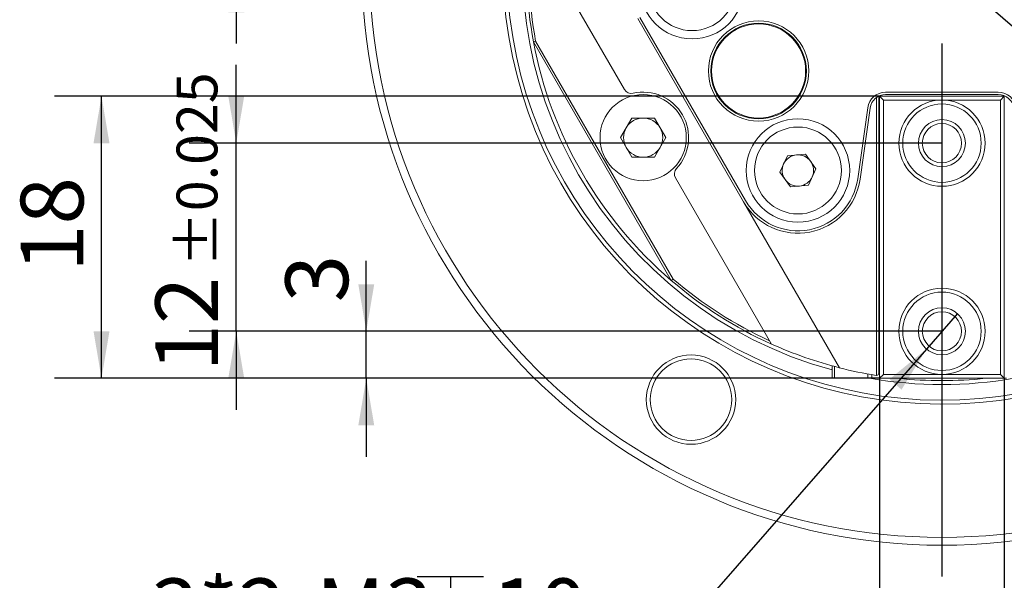
# Model space of a CAD drawing. Units: millimetres. Extents: x 0 to 513, y -1 to 558.
# Drawn here: x 305 to 368, y 190 to 226 of the extents above; entities that cross this region are included whole.
import ezdxf

# ---------------------------------------------------------------- set-up
doc = ezdxf.new("R2010")
doc.units = ezdxf.units.MM
doc.layers.add('图框', color=179, linetype='Continuous')
doc.styles.add('SLDTEXTSTYLE0', font='TXT', dxfattribs={"width": 0.7})
doc.styles.add('SLDTEXTSTYLE1', font='TXT', dxfattribs={"width": 0.7, "bigfont": 'bigfont'})
doc.dimstyles.new('SLDDIMSTYLE0', dxfattribs={"dimtxt": 4, "dimasz": 3, "dimexe": 0, "dimexo": 0.0625, "dimgap": 1, "dimtad": 2, "dimrnd": 1e-09, "dimzin": 12, "dimdsep": 46, "dimtxsty": 'SLDTEXTSTYLE0', "dimsah": 1, "dimcen": 0.09, "dimadec": 0, "dimazin": 3, "dimtfac": 1, "dimtmove": 0, "dimatfit": 0, "dimfxl": 0, "dimfrac": 2, "dimtolj": 1, "dimtzin": 12, "dimarcsym": 0})
doc.dimstyles.new('SLDDIMSTYLE1', dxfattribs={"dimtxt": 4, "dimasz": 3, "dimexe": 0, "dimexo": 0.0625, "dimgap": 1, "dimtad": 2, "dimrnd": 1e-09, "dimzin": 12, "dimdsep": 46, "dimtxsty": 'SLDTEXTSTYLE0', "dimsah": 1, "dimcen": 0.09, "dimadec": 0, "dimazin": 3, "dimtfac": 1, "dimtofl": 0, "dimtmove": 0, "dimatfit": 3, "dimfxl": 0, "dimfrac": 2, "dimtolj": 1, "dimtzin": 12, "dimarcsym": 0})
doc.dimstyles.new('SLDDIMSTYLE2', dxfattribs={"dimtxt": 4, "dimasz": 3, "dimexe": 0, "dimexo": 0.0625, "dimgap": 1, "dimtad": 0, "dimtih": 1, "dimtoh": 1, "dimrnd": 1e-09, "dimzin": 12, "dimdsep": 46, "dimtxsty": 'SLDTEXTSTYLE0', "dimsah": 1, "dimcen": 0, "dimadec": 0, "dimazin": 3, "dimtfac": 1, "dimtmove": 0, "dimatfit": 3, "dimfxl": 0, "dimfrac": 2, "dimtolj": 1, "dimtzin": 12, "dimarcsym": 0})
doc.dimstyles.new('SLDDIMSTYLE3', dxfattribs={"dimtxt": 4, "dimasz": 3, "dimexe": 0, "dimexo": 0.0625, "dimgap": 1, "dimtad": 0, "dimtih": 1, "dimtoh": 1, "dimrnd": 1e-09, "dimzin": 12, "dimdsep": 46, "dimtxsty": 'SLDTEXTSTYLE0', "dimblk1": 'NONE', "dimsah": 1, "dimcen": 0, "dimadec": 0, "dimazin": 3, "dimtfac": 1, "dimtmove": 0, "dimatfit": 3, "dimldrblk": 'NONE', "dimfxl": 0, "dimfrac": 2, "dimtolj": 1, "dimtzin": 12, "dimarcsym": 0})
doc.dimstyles.new('SLDDIMSTYLE4', dxfattribs={"dimtxt": 4, "dimasz": 3, "dimexe": 0, "dimexo": 0.0625, "dimgap": 1, "dimtad": 2, "dimrnd": 1e-09, "dimzin": 12, "dimdsep": 46, "dimtxsty": 'SLDTEXTSTYLE0', "dimsah": 1, "dimcen": 0.09, "dimadec": 0, "dimazin": 3, "dimtol": 1, "dimtp": 0.025, "dimtm": 0.025, "dimtfac": 1, "dimtdec": 3, "dimtmove": 0, "dimatfit": 0, "dimfxl": 0, "dimfrac": 2, "dimtolj": 1, "dimarcsym": 0})

# ---------------------------------------------------------------- blocks, each defined once
blk = doc.blocks.new('_D')
at = {"layer": '图框'}
for p, q in [((318.656, 242.888), (318.656, 247.888)), ((363.656, 242.888), (315.656, 242.888)), ((318.656, 229.388), (318.656, 242.888)), ((324.656, 229.388), (315.656, 229.388)), ((318.656, 229.388), (318.656, 224.388))]:
    blk.add_line(p, q, dxfattribs=at)
for points in [[(318.656, 242.888), (319.164, 245.888), (318.148, 245.888)], [(318.656, 229.388), (318.148, 226.388), (319.164, 226.388)]]:
    blk.add_solid(points, dxfattribs=at)
at = {"layer": '图框', "insert": (313.499, 231.957), "char_height": 4, "attachment_point": 1, "rotation": 90, "style": 'SLDTEXTSTYLE0'}
blk.add_mtext('13.5', dxfattribs=at)
blk = doc.blocks.new('_D_2')
at = {"layer": '图框'}
for p, q in [((329.217, 259.384), (309.345, 259.384)), ((343.673, 246.793), (329.217, 259.384)), ((383.639, 211.983), (343.673, 246.793))]:
    blk.add_line(p, q, dxfattribs=at)
for points in [[(343.673, 246.793), (345.601, 244.439), (346.269, 245.205)], [(383.639, 211.983), (381.71, 214.336), (381.043, 213.57)]]:
    blk.add_solid(points, dxfattribs=at)
at = {"layer": '图框', "char_height": 4, "attachment_point": 1}
for s, insert, style in [('%%c', (313.524, 269.829), 'SLDTEXTSTYLE0'), ('53', (318.548, 269.829), 'SLDTEXTSTYLE0'), ('夹\\M+192DC\\M+18A4F圆', (309.345, 264.54), 'SLDTEXTSTYLE1')]:
    blk.add_mtext(s, dxfattribs=dict(at, insert=insert, style=style))
blk = doc.blocks.new('_D_3')
at = {"layer": '图框'}
for p, q in [((359.681, 203.034), (359.681, 180.375)), ((367.631, 203.034), (367.631, 180.375)), ((359.681, 183.375), (354.681, 183.375)), ((359.681, 183.375), (367.631, 183.375)), ((367.631, 183.375), (372.631, 183.375))]:
    blk.add_line(p, q, dxfattribs=at)
for points in [[(359.681, 183.375), (356.681, 183.883), (356.681, 182.867)], [(367.631, 183.375), (370.631, 182.867), (370.631, 183.883)]]:
    blk.add_solid(points, dxfattribs=at)
at = {"layer": '图框', "insert": (359.225, 188.531), "char_height": 4, "attachment_point": 1, "style": 'SLDTEXTSTYLE0'}
blk.add_mtext('7.95', dxfattribs=at)
blk = doc.blocks.new('SW_SYMBOL_HOLE_DEPTH')
at = {"layer": '图框', "color": 0}
for p, q in [((0, 875), (800, 875)), ((400, 875), (400, 75)), ((100, 555), (400, 75)), ((700, 555), (400, 75))]:
    blk.add_line(p, q, dxfattribs=at)
blk = doc.blocks.new('SW_SYMBOL_HOLE_SPOT')
at = {"layer": '图框', "color": 0}
for p, q in [((0, 875), (0, 75)), ((1600, 75), (1600, 875)), ((0, 75), (1600, 75))]:
    blk.add_line(p, q, dxfattribs=at)
blk = doc.blocks.new('_D_4')
at = {"layer": '图框'}
for p, q in [((364.642, 207.164), (362.669, 204.904)), ((362.669, 204.904), (340.59, 179.612)), ((340.59, 179.612), (313.219, 179.612))]:
    blk.add_line(p, q, dxfattribs=at)
blk.add_solid([(362.669, 204.904), (360.314, 202.978), (361.079, 202.31)], dxfattribs=at)
at = {"layer": '图框', "xscale": 0.005290909090909091, "yscale": 0.005290909090909091, "zscale": 0.005290909090909091}
for name, p in [('SW_SYMBOL_HOLE_DEPTH', (330.197, 185.758)), ('SW_SYMBOL_HOLE_SPOT', (314.342, 180.258)), ('SW_SYMBOL_HOLE_DEPTH', (330.957, 180.258))]:
    blk.add_blockref(name, p, dxfattribs=at)
at = {"layer": '图框', "char_height": 4, "attachment_point": 1, "style": 'SLDTEXTSTYLE0'}
for s, insert in [('3*2-M3', (313.219, 190.269)), ('10', (334.957, 190.269)), ('%%c', (323.333, 184.769)), ('5', (328.357, 184.769)), ('2', (335.717, 184.769))]:
    blk.add_mtext(s, dxfattribs=dict(at, insert=insert))
blk = doc.blocks.new('_NONE')
blk = doc.blocks.new('_D_5')
at = {"layer": '图框'}
for p, q in [((326.947, 206.034), (326.947, 210.522)), ((363.656, 206.034), (323.947, 206.034)), ((326.947, 203.034), (326.947, 206.034)), ((359.681, 203.034), (323.947, 203.034)), ((326.947, 203.034), (326.947, 198.034))]:
    blk.add_line(p, q, dxfattribs=at)
for points in [[(326.947, 206.034), (327.455, 209.034), (326.439, 209.034)], [(326.947, 203.034), (326.439, 200.034), (327.455, 200.034)]]:
    blk.add_solid(points, dxfattribs=at)
at = {"layer": '图框', "insert": (321.791, 207.883), "char_height": 4, "attachment_point": 1, "rotation": 90, "style": 'SLDTEXTSTYLE0'}
blk.add_mtext('3', dxfattribs=at)
blk = doc.blocks.new('_D_6')
at = {"layer": '图框'}
for p, q in [((318.656, 218.034), (318.656, 223.034)), ((363.656, 218.034), (315.656, 218.034)), ((318.656, 206.034), (318.656, 218.034)), ((363.656, 206.034), (315.656, 206.034)), ((318.656, 206.034), (318.656, 201.034))]:
    blk.add_line(p, q, dxfattribs=at)
for points in [[(318.656, 218.034), (319.164, 221.034), (318.148, 221.034)], [(318.656, 206.034), (318.148, 203.034), (319.164, 203.034)]]:
    blk.add_solid(points, dxfattribs=at)
at = {"layer": '图框', "attachment_point": 1, "rotation": 90, "style": 'SLDTEXTSTYLE0'}
for s, insert, char_height in [('±0.025', (314.853, 210.145), 2.6), ('12', (313.499, 203.462), 4)]:
    blk.add_mtext(s, dxfattribs=dict(at, insert=insert, char_height=char_height))
blk = doc.blocks.new('_D_7')
at = {"layer": '图框'}
for p, q in [((359.681, 221.034), (307.063, 221.034)), ((310.063, 203.034), (310.063, 221.034)), ((359.681, 203.034), (307.063, 203.034))]:
    blk.add_line(p, q, dxfattribs=at)
for points in [[(310.063, 221.034), (309.555, 218.034), (310.571, 218.034)], [(310.063, 203.034), (310.571, 206.034), (309.555, 206.034)]]:
    blk.add_solid(points, dxfattribs=at)
at = {"layer": '图框', "insert": (304.907, 209.815), "char_height": 4, "attachment_point": 1, "rotation": 90, "style": 'SLDTEXTSTYLE0'}
blk.add_mtext('18', dxfattribs=at)
blk = doc.blocks.new('SW_CENTERMARKSYMBOL_0')
at = {"layer": '图框', "color": 0}
blk.add_line((0, -5), (0, -39), dxfattribs=at)

msp = doc.modelspace()

# ---------------------------------------------------------------- linework, layer by layer
at = {"color": 7, "linetype": 'Continuous', "lineweight": 15}
for p, q in [((343.41136, 221.45193), (337.2902, 232.05409)), ((344.38914, 226.05835), (351.13914, 214.36701)), ((351.00924, 214.29201), (344.25924, 225.98335)), ((337.74781, 224.55016), (337.61048, 224.49935)), ((346.39967, 209.27601), (337.61048, 224.49935)), ((337.74781, 224.55016), (346.51234, 209.36955)), ((359.63071, 221.03944), (359.63071, 203.37054)), ((359.68071, 221.06174), (359.68071, 221.03431)), ((359.93071, 220.78431), (359.68071, 221.03431)), ((359.68071, 221.03431), (367.63071, 221.03431)), ((359.68071, 203.03431), (359.68071, 221.03431)), ((360.06295, 221.28768), (367.24847, 221.28768)), ((367.24847, 221.13768), (360.06295, 221.13768)), ((367.63071, 221.03431), (367.38071, 220.78431)), ((367.63071, 221.03431), (367.63071, 221.06174)), ((367.63071, 221.03431), (367.63071, 203.03431)), ((359.48637, 203.22064), (359.48637, 220.95472)), ((363.65571, 220.78431), (359.93071, 220.78431)), ((359.93071, 220.78431), (359.93071, 203.28431)), ((367.38071, 220.78431), (363.65571, 220.78431)), ((367.38071, 203.28431), (367.38071, 220.78431)), ((358.28587, 215.7562), (358.92415, 220.29773)), ((359.07269, 220.27686), (358.43441, 215.73532)), ((343.15978, 218.38768), (343.88146, 219.63768)), ((343.88146, 219.63768), (345.32484, 219.63768)), ((345.32484, 219.63768), (346.04653, 218.38768)), ((343.88146, 217.13768), (343.15978, 218.38768)), ((346.04653, 218.38768), (345.32484, 217.13768)), ((353.80191, 217.23143), (354.95119, 217.3432)), ((354.95119, 217.3432), (355.62262, 216.40378)), ((345.32484, 217.13768), (343.88146, 217.13768)), ((353.32406, 216.18024), (353.80191, 217.23143)), ((353.9955, 215.24082), (353.32406, 216.18024)), ((355.62262, 216.40378), (355.14478, 215.35259)), ((352.78213, 205.22128), (346.66097, 215.82343)), ((355.14478, 215.35259), (353.9955, 215.24082)), ((351.00924, 214.29201), (357.12107, 203.70601)), ((346.51234, 209.36955), (346.39967, 209.27601)), ((356.65571, 203.03431), (356.65571, 203.82893)), ((356.80571, 203.78832), (356.80571, 203.03431)), ((356.80571, 203.03431), (356.65571, 203.03431)), ((358.93071, 203.03431), (356.80571, 203.03431)), ((358.93071, 203.31232), (358.93071, 203.03431)), ((359.18071, 203.03431), (358.93071, 203.03431)), ((359.18071, 203.26826), (359.18071, 203.03431)), ((359.53071, 203.03431), (359.18071, 203.03431)), ((359.68071, 203.03431), (359.53071, 203.03431)), ((359.93071, 203.28431), (359.68071, 203.03431)), ((367.63071, 203.03431), (359.68071, 203.03431)), ((359.93071, 203.28431), (363.65571, 203.28431)), ((363.65571, 203.28431), (367.38071, 203.28431)), ((367.63071, 203.03431), (367.38071, 203.28431)), ((367.78071, 203.03431), (367.63071, 203.03431))]:
    msp.add_line(p, q, dxfattribs=at)
for centre, radius in [((363.65571, 229.38768), 37), ((363.65571, 229.38768), 36.5), ((347.72334, 227.98335), 3.3), ((347.72334, 227.98335), 2.77), ((351.96437, 222.63768), 3.2), ((351.96437, 222.63768), 3.05), ((351.96437, 222.63768), 3), ((344.60315, 218.38768), 2.75), ((363.65571, 218.03431), 2.5), ((354.47334, 216.29201), 3.3), ((363.65571, 218.03431), 1.5), ((363.65571, 218.03431), 1.25), ((354.47334, 216.29201), 2.77), ((363.65571, 206.03431), 2.5), ((363.65571, 206.03431), 1.5), ((363.65571, 206.03431), 1.25), ((347.65571, 201.67487), 2.85), ((347.65571, 201.67487), 2.6)]:
    msp.add_circle(centre, radius, dxfattribs=at)
for centre, radius, start, end in [((363.65571, 229.38768), 28, 109.0641968, 70.4523074), ((363.65571, 229.38768), 27.75, 109.2426747, 70.2689309), ((363.65571, 229.38768), 26.75, 165.1699039, 254.8300961), ((363.65571, 229.38768), 26.5, 174.2251742, 190.6299618), ((363.65571, 229.38768), 26.35566, 174.6629724, 190.5764814), ((363.65571, 229.38768), 26.5, 190.6299618, 229.3700382), ((343.84437, 221.70193), 0.5, 210, 282.8953648), ((344.60315, 218.38768), 2.9, 317.1046352, 102.8953648), ((360.06295, 220.13768), 1.15, 90, 172), ((360.06295, 220.13768), 1, 90, 172), ((367.24847, 220.13768), 1.15, 8, 90), ((367.24847, 220.13768), 1, 8, 90), ((363.65571, 218.03431), 2.75, 90, 180), ((363.65571, 218.03431), 2.75, 180, 90), ((344.60315, 218.38768), 1.25, 90, 150), ((344.60315, 218.38768), 1.25, 30, 90), ((344.60315, 218.38768), 1.25, 150, 210), ((344.60315, 218.38768), 1.25, 330, 30), ((344.60315, 218.38768), 1.25, 210, 270), ((344.60315, 218.38768), 1.25, 270, 330), ((354.47334, 216.29201), 1, 95.5546536, 155.5546536), ((354.47334, 216.29201), 1, 35.5546536, 95.5546536), ((354.47334, 216.29201), 1, 155.5546536, 215.5546536), ((354.47334, 216.29201), 1, 335.5546536, 35.5546536), ((347.09399, 216.07343), 0.5, 137.1046352, 210), ((354.47334, 216.29201), 4, 210, 352), ((354.47334, 216.29201), 3.85, 210, 352), ((354.47334, 216.29201), 1, 215.5546536, 275.5546536), ((354.47334, 216.29201), 1, 275.5546536, 335.5546536), ((363.65571, 229.38768), 26.5, 229.3700382, 245.7748258), ((363.65571, 229.38768), 26.35566, 229.4235186, 245.3370276), ((363.65571, 206.03431), 2.75, 270, 180), ((363.65571, 206.03431), 2.75, 180, 270), ((363.65571, 229.38768), 26.5, 245.7748258, 255.7241783), ((363.65571, 229.38768), 26.5, 255.7241783, 260.8834067), ((363.65571, 229.38768), 26.75, 260.1211757, 279.8788243), ((359.48071, 203.37054), 0.15, 260.8834067, 272.163404), ((359.48071, 203.37054), 0.15, 272.163404, 0), ((363.65571, 229.38768), 26.5, 263.9699216, 276.0300784)]:
    msp.add_arc(centre, radius, start, end, dxfattribs=at)

# ---------------------------------------------------------------- block references
at = {"layer": '图框'}
msp.add_blockref('SW_CENTERMARKSYMBOL_0', (363.65571, 229.38768), dxfattribs=at)

# ---------------------------------------------------------------- dimensions: what is measured, and where the dimension line sits
for p1, p2, text, dimstyle, picture, middle in [((343.67284, 246.79271), (383.63858, 211.98265), '<>\\P夹爪外圆', 'SLDDIMSTYLE2', '_D_2', (318.65571, 265.42276)), ((364.64217, 207.16431), (362.66925, 204.90431), '3*2-M3{\\fGDT;x}10\\P{\\fGDT;v}%%c5{\\fGDT;x}2', 'SLDDIMSTYLE3', '_D_4', (326.27961, 185.11234))]:
    dim = msp.add_diameter_dim_2p(p1=p1, p2=p2, text=text, dimstyle=dimstyle, dxfattribs=at)
    dim.commit()
    dim.dimension.update_dxf_attribs({"geometry": picture, "text_midpoint": middle, "dimtype": 163})
for base, p1, p2, angle, dimstyle, picture, middle in [((318.65571, 242.88768), (324.65571, 229.38768), (363.65571, 242.88768), 90, 'SLDDIMSTYLE0', '_D', (318.65571, 236.13768)), ((318.65571, 218.03431), (363.65571, 206.03431), (363.65571, 218.03431), 90, 'SLDDIMSTYLE4', '_D_6', (318.65571, 212.03431)), ((310.06278, 221.03431), (359.68071, 203.03431), (359.68071, 221.03431), 90, 'SLDDIMSTYLE1', '_D_7', (310.06278, 212.03431)), ((326.94687, 206.03431), (359.68071, 203.03431), (363.65571, 206.03431), 90, 'SLDDIMSTYLE0', '_D_5', (326.94687, 209.20212)), ((367.63071, 183.37504), (359.68071, 203.03431), (367.63071, 203.03431), 0, 'SLDDIMSTYLE0', '_D_3', (363.65571, 183.37504))]:
    dim = msp.add_linear_dim(base=base, p1=p1, p2=p2, angle=angle, dimstyle=dimstyle, dxfattribs=at)
    dim.commit()
    dim.dimension.update_dxf_attribs({"geometry": picture, "text_midpoint": middle, "dimtype": 160})

doc.saveas('drawing.dxf')
